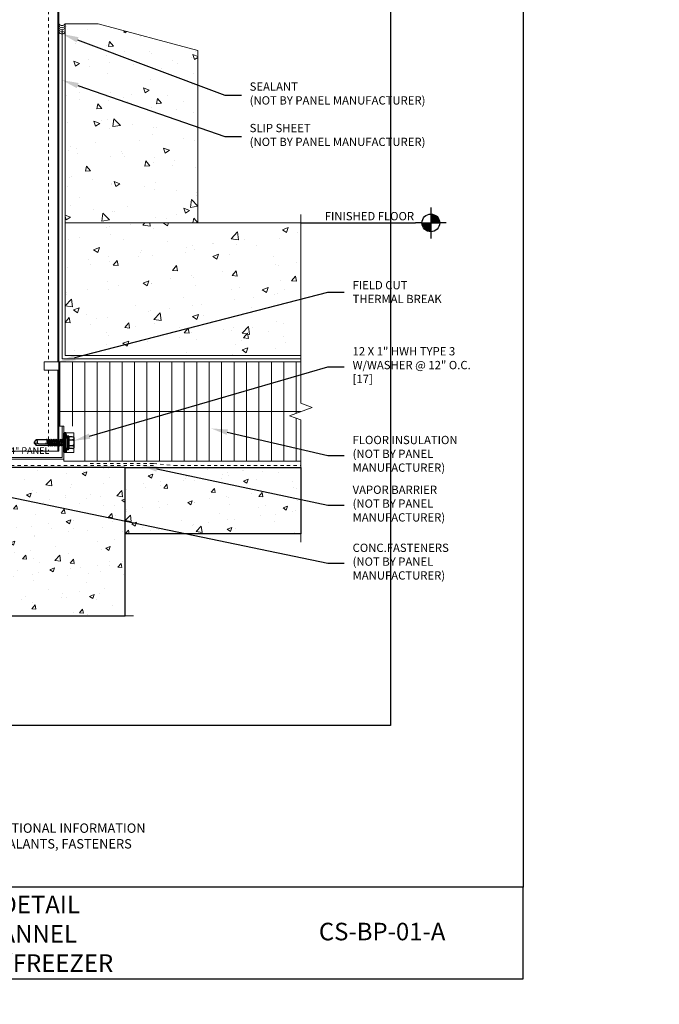
# Model space of a CAD drawing. Units: inches. Extents: x 0 to 2846, y 0 to 2540.
# Drawn here: x 1110 to 1129, y 2360 to 2390 of the extents above; entities that cross this region are included whole.
import ezdxf
from ezdxf import colors
from ezdxf.entities.mleader import LeaderData, LeaderLine
from ezdxf.enums import TextEntityAlignment as Align
from ezdxf.math import Vec2, Vec3

# ---------------------------------------------------------------- set-up
doc = ezdxf.new("R2010")
doc.units = ezdxf.units.IN
doc.header["$LTSCALE"] = 0.5
doc.header["$MEASUREMENT"] = 0
doc.linetypes.add('HIDDEN2', pattern=[0.1875, 0.125, -0.0625])
doc.layers.get('0').update_dxf_attribs({"linetype": 'CONTINUOUS'})
doc.layers.get('Defpoints').update_dxf_attribs({"linetype": 'CONTINUOUS'})
for name, color, linetype, lineweight in [('_BYOTHERS', 9, 'CONTINUOUS', 5), ('_DIM', 6, 'CONTINUOUS', 5), ('_HATCH', 6, 'CONTINUOUS', 0), ('_PANEL', 4, 'CONTINUOUS', 13), ('_TRIM', 4, 'CONTINUOUS', 9)]:
    doc.layers.add(name, color=color, linetype=linetype, lineweight=lineweight)
for name, color, linetype in [('_FASTENER', 1, 'CONTINUOUS'), ('_SYMBOLS @ 4', 1, 'CONTINUOUS'), ('_TEXT', 7, 'CONTINUOUS'), ('_TXT', 7, 'CONTINUOUS')]:
    doc.layers.add(name, color=color, linetype=linetype)
for name, color, linetype, plot in [('NCI_Internal_Info', 7, 'CONTINUOUS', False), ('NCI_Internal_Info @ 3', 7, 'CONTINUOUS', False), ('NCI_Internal_Info @ 4', 7, 'CONTINUOUS', False), ('VP', 9, 'CONTINUOUS', False)]:
    doc.layers.add(name, color=color, linetype=linetype, plot=plot)
doc.styles.add('Metl-Span', font='kalinga.ttf', dxfattribs={"height": 0.0625})
doc.styles.add('Metl-Span BOLD', font='kalingab.ttf', dxfattribs={"height": 0.0625})
doc.styles.get("Standard").update_dxf_attribs({"font": 'romans.shx', "height": 0.0625})
doc.styles.add('SWISS', font='swiss.ttf')

# ---------------------------------------------------------------- blocks, each defined once
blk = doc.blocks.new('DetailOutline8511-2')
at = {"layer": '_TXT'}
blk.add_lwpolyline([(-1, -1.2189), (-1, 1.1279), (0.3264, 1.1279), (0.3264, 1.0432), (0.875, 1.0432), (0.875, 1.1279), (1, 1.1279), (1, -1.2189)], close=True, dxfattribs=at)
at = {"layer": 'NCI_Internal_Info'}
blk.add_lwpolyline([(-1, 1.1279), (0.3264, 1.1279), (0.3264, 1.0432), (0.875, 1.0432), (0.875, 1.1279), (1, 1.1279), (1, -1.2189), (-1, -1.2189)], close=True, dxfattribs=at)
blk = doc.blocks.new('*U5551')
at = {"layer": 'NCI_Internal_Info @ 3', "xscale": 12, "yscale": 12, "zscale": 12}
blk.add_blockref('DetailOutline8511-2', (1108.72, 2383.256), dxfattribs=at)
at = {"layer": 'NCI_Internal_Info @ 4', "xscale": 16, "yscale": 16, "zscale": 16}
blk.add_blockref('DetailOutline8511-2', (1108.72, 2383.256), dxfattribs=at)
blk = doc.blocks.new('SEALANT BY OTHERS')
for centre, start, end in [((-0.058, -0.094), 301.7428, 58.2572), ((0.005, -0.094), 34.5375, 58.2572), ((0.067, -0.094), 301.7428, 58.2572), ((0.13, -0.094), 34.5375, 58.2572), ((0.192, -0.094), 301.7428, 58.2572), ((0.005, -0.094), 301.7428, 325.4625), ((0.005, -0.094), 334.8361, 25.1639), ((0.13, -0.094), 301.7428, 325.4625), ((0.13, -0.094), 334.8361, 25.1639)]:
    blk.add_arc(centre, 0.11, start, end)
blk = doc.blocks.new('*U642')
for points in [[(0.9137, 0, 0.414214), (0.9803, -0.0666), (0.9803, 0)], [(0.9803, 0), (1.0469, 0, 0.414214), (0.9803, 0.0666)]]:
    blk.add_hatch(color=9).paths.add_polyline_path(points)
at = {"color": 9}
for p, q in [((0.9803, 0.1165), (0.9803, 0.0666)), ((0.9137, 0), (0.8638, 0)), ((0.9137, 0), (1.0469, 0)), ((0.9803, 0.0666), (0.9803, -0.0666)), ((1.0968, 0), (1.0469, 0)), ((0.9803, -0.0666), (0.9803, -0.1165))]:
    blk.add_line(p, q, dxfattribs=at)
blk.add_line((0, 0), (0.8638, 0))
blk.add_circle((0.9803, 0), 0.0666, dxfattribs=at)
at = {"color": 2}
blk.add_attdef('WP', text='', height=0.0625, dxfattribs=at).set_placement((0.8543, 0), align=Align.BOTTOM_RIGHT)
blk.add_attdef('ELEV', text='', height=0.0625, dxfattribs=at).set_placement((0.8543, -0.021), align=Align.TOP_RIGHT)
blk = doc.blocks.new('CHDZ0675')
blk.add_lwpolyline([(2.147, 1), (2.095, 1), (2.095, 0.052), (-2.095, 0.052), (-2.095, 1.75), (-2.147, 1.75), (-2.147, 0), (2.147, 0)], close=True)
at = {"layer": 'Defpoints', "insert": (0.525, 0.362), "char_height": 0.2, "attachment_point": 1}
blk.add_mtext('\\A1;4" PANEL', dxfattribs=at)
at = {"layer": 'Defpoints'}
for tag, p, flags in [('QTY', (-2.043, 0.335), 1), ('BOMDESC', (-2.045, 0.522), 9), ('PARTNO', (-2.04, 0.426), 1), ('LF', (-2.039, 0.248), 1), ('DIVISOR', (-2.035, 0.161), 1), ('CLASS', (-2.03, 0.075), 1)]:
    blk.add_attdef(tag, p, '', height=0.0625, dxfattribs=dict(at, flags=flags))
blk = doc.blocks.new('17.00')
for p, q in [((-0.299, -0.152), (-0.299, 0.155)), ((-0.152, 0.088), (-0.265, 0.088)), ((-0.255, 0.176), (-0.152, 0.176)), ((-0.152, -0.188), (-0.152, 0.191)), ((-0.134, 0.209), (-0.128, 0.209)), ((-0.11, 0.11), (-0.061, 0.296)), ((-0.11, -0.188), (-0.11, 0.191)), ((-0.11, 0.11), (-0.11, -0.108)), ((-0.061, 0.296), (-0.025, 0.296)), ((-0.061, 0.296), (-0.061, -0.297)), ((-0.025, 0.296), (-0.025, -0.297)), ((-0.025, 0.287), (0, 0.287)), ((0, 0.287), (0, -0.287)), ((0, 0.083), (0.001, 0.081)), ((0.022, -0.106), (0, 0.023)), ((0.001, 0.081), (0.042, 0.081)), ((0.037, -0.08), (0.001, 0.081)), ((0.058, 0.107), (0.042, 0.081)), ((0.078, -0.08), (0.042, 0.081)), ((0.093, -0.106), (0.058, 0.107)), ((0.058, 0.107), (0.073, 0.081)), ((0.073, 0.081), (0.114, 0.081)), ((0.109, -0.08), (0.073, 0.081)), ((0.099, 0.081), (0.097, 0.081)), ((0.129, 0.107), (0.114, 0.081)), ((0.15, -0.08), (0.114, 0.081)), ((0.129, 0.107), (0.144, 0.081)), ((0.165, -0.106), (0.129, 0.107)), ((0.18, -0.08), (0.144, 0.081)), ((0.144, 0.081), (0.186, 0.081)), ((0.201, 0.107), (0.186, 0.081)), ((0.222, -0.08), (0.186, 0.081)), ((0.237, -0.106), (0.201, 0.107)), ((0.201, 0.107), (0.216, 0.081)), ((0.216, 0.081), (0.258, 0.081)), ((0.252, -0.08), (0.216, 0.081)), ((0.273, 0.107), (0.258, 0.081)), ((0.294, -0.08), (0.258, 0.081)), ((0.309, -0.106), (0.273, 0.107)), ((0.273, 0.107), (0.288, 0.081)), ((0.288, 0.081), (0.329, 0.081)), ((0.324, -0.08), (0.288, 0.081)), ((0.344, 0.107), (0.329, 0.081)), ((0.365, -0.08), (0.329, 0.081)), ((0.38, -0.106), (0.344, 0.107)), ((0.345, 0.106), (0.36, 0.08)), ((0.36, 0.081), (0.393, 0.081)), ((0.395, -0.08), (0.36, 0.081)), ((0.408, 0.106), (0.393, 0.08)), ((0.429, -0.08), (0.393, 0.081)), ((0.444, -0.106), (0.408, 0.107)), ((0.408, 0.106), (0.423, 0.08)), ((0.459, -0.08), (0.423, 0.081)), ((0.423, 0.081), (0.456, 0.081)), ((0.456, 0.081), (0.466, 0.094)), ((0.492, -0.08), (0.456, 0.081)), ((0.467, 0.094), (0.466, 0.094)), ((0.469, 0.074), (0.466, 0.093)), ((0.467, 0.094), (0.474, 0.095)), ((0.478, 0.077), (0.474, 0.095)), ((0.486, 0.081), (0.474, 0.095)), ((0.503, -0.092), (0.476, 0.041)), ((0.479, 0.04), (0.479, 0.039)), ((0.759, 0.03), (0.479, 0.039)), ((0.482, 0.078), (0.827, 0.083)), ((0.482, 0.077), (0.482, 0.078)), ((0.486, 0.081), (0.528, 0.081)), ((0.487, 0.078), (0.486, 0.081)), ((0.517, -0.091), (0.487, 0.039)), ((0.523, -0.083), (0.496, 0.038)), ((0.533, 0.094), (0.528, 0.081)), ((0.528, 0.079), (0.528, 0.081)), ((0.535, 0.079), (0.533, 0.094)), ((0.591, 0.086), (0.535, 0.08)), ((0.545, 0.005), (0.538, 0.037)), ((0.545, 0.005), (0.541, 0.037)), ((0.591, 0.086), (0.83, 0.086)), ((0.89, -0.001), (0.759, 0.03)), ((0.885, 0.001), (0.827, 0.083)), ((0.859, 0.043), (0.829, 0.086)), ((0.89, 0.012), (0.859, 0.043)), ((0.89, -0.014), (0.89, 0.012)), ((-0.152, -0.086), (-0.265, -0.086)), ((-0.255, -0.173), (-0.152, -0.173)), ((-0.134, -0.206), (-0.128, -0.206)), ((-0.11, -0.108), (-0.061, -0.297)), ((-0.061, -0.297), (-0.025, -0.297)), ((-0.025, -0.287), (0, -0.287)), ((0.007, -0.08), (0, -0.05)), ((0, -0.08), (0.007, -0.08)), ((0.022, -0.106), (0.007, -0.08)), ((0.022, -0.106), (0.037, -0.08)), ((0.037, -0.08), (0.078, -0.08)), ((0.093, -0.106), (0.078, -0.08)), ((0.093, -0.106), (0.109, -0.08)), ((0.109, -0.08), (0.15, -0.08)), ((0.165, -0.106), (0.15, -0.08)), ((0.165, -0.106), (0.18, -0.08)), ((0.18, -0.08), (0.222, -0.08)), ((0.237, -0.106), (0.222, -0.08)), ((0.237, -0.106), (0.252, -0.08)), ((0.252, -0.08), (0.294, -0.08)), ((0.309, -0.106), (0.294, -0.08)), ((0.309, -0.106), (0.324, -0.08)), ((0.324, -0.08), (0.365, -0.08)), ((0.38, -0.106), (0.365, -0.08)), ((0.38, -0.106), (0.395, -0.08)), ((0.395, -0.08), (0.429, -0.08)), ((0.444, -0.106), (0.429, -0.08)), ((0.444, -0.106), (0.459, -0.08)), ((0.459, -0.08), (0.492, -0.08)), ((0.492, -0.08), (0.503, -0.092)), ((0.503, -0.092), (0.517, -0.091)), ((0.523, -0.083), (0.517, -0.091)), ((0.522, -0.082), (0.599, -0.086)), ((0.599, -0.086), (0.831, -0.086)), ((0.859, -0.044), (0.83, -0.086)), ((0.89, -0.014), (0.859, -0.044))]:
    blk.add_line(p, q)
for centre, radius, start, end in [((-0.236, 0.077), 0.1, 101.0045, 129.1714), ((-0.216, 0.176), 0.101, 214.744, 241.1822), ((-0.216, -0.001), 0.101, 118.8178, 145.256), ((-0.134, 0.191), 0.018, 90, 180), ((-0.128, 0.191), 0.018, 0, 90), ((0.479, 0.059), 0.0185, 83.5006, 268.8807), ((0.502, 0.094), 0.0339, 347.7538, 348.1327), ((0.854, -0.027), 0.0633, 134.1776, 244.5521), ((-0.216, 0.003), 0.101, 214.744, 241.1822), ((-0.216, -0.174), 0.101, 118.8178, 145.256), ((-0.236, -0.075), 0.1, 230.8286, 258.9955), ((-0.134, -0.188), 0.018, 180, 270), ((-0.128, -0.188), 0.018, 270, 0)]:
    blk.add_arc(centre, radius, start, end)
at = {"layer": '_FASTENER'}
for tag, p, flags in [('BOMDESC', (-0.837, 0.1), 9), ('PARTNO', (-0.832, 0.005), 1), ('QTY', (-0.835, -0.087), 1), ('LF', (-0.831, -0.173), 1), ('DIVISOR', (-0.827, -0.26), 1), ('CLASS', (-0.822, -0.347), 1)]:
    blk.add_attdef(tag, p, '', height=0.0625, dxfattribs=dict(at, flags=flags))

msp = doc.modelspace()

# ---------------------------------------------------------------- hatches: boundary and pattern name
at = {"layer": '_HATCH'}
h = msp.add_hatch(dxfattribs=at)
h.set_pattern_fill('AR-CONC', color=256, scale=0.25, style=0)
h.set_pattern_definition([(130, (1114.9077, 2383.7791), (-1.79315, -0.15688), [0.1875, -2.0625]), (185, (1114.9077, 2383.779), (0.3469, 1.8805), [0.15, -1.65]), (79.549, (1114.7583, 2383.766), (-1.44627, 1.7236), [0.15935, -1.75286]), (133.816, (1114.9077, 2384.279), (-2.6681, -0.4138), [0.28125, -3.09375]), (83.364, (1114.6854, 2384.2446), (-2.3367, 2.4353), [0.239, -2.6293]), (188.816, (1114.9077, 2384.279), (-2.3367, 2.4353), [0.225, -2.475]), (159, (1114.6577, 2384.1541), (-1.49227, -1.00655), [0.1875, -2.0625]), (214, (1114.6577, 2384.154), (-0.6083, 1.8129), [0.15, -1.65]), (108.55, (1114.5334, 2384.0702), (-2.10056, 0.80633), [0.15935, -1.75286]), (142.5, (1114.90774, 2383.7791), (-0.0304, 0.832235), [0, -1.63, 0, -1.675, 0, -1.65625]), (172.5, (1114.9077, 2383.7791), (-0.65767, 0.98603), [0, -0.955, 0, -1.5925, 0, -0.63125]), (212.5, (1115.46524, 2383.7791), (-1.334556, -0.05639), [0, -0.625, 0, -1.95, 0, -2.5875]), (222.5, (1115.7152, 2383.7791), (-1.45797, 0.25026), [0, -0.8125, 0, -1.295, 0, -1.8375])])
h.paths.add_polyline_path([(1114.90774, 2388.97524), (1114.90774, 2383.77909), (1110.90774, 2383.77909), (1110.90774, 2389.77909), (1111.90774, 2389.77909)])
h = msp.add_hatch(dxfattribs=at)
h.set_pattern_fill('AR-CONC', color=256, scale=0.25, style=0)
h.set_pattern_definition([(50, (1110.9077, 2380.7791), (1.79315, -0.15688), [0.1875, -2.0625]), (355, (1110.9077, 2380.779), (-0.3469, 1.8805), [0.15, -1.65]), (100.451, (1111.0572, 2380.766), (1.44627, 1.7236), [0.15935, -1.75286]), (46.184, (1110.9077, 2381.279), (2.6681, -0.4138), [0.28125, -3.09375]), (96.636, (1111.13, 2381.2446), (2.3367, 2.4353), [0.239, -2.6293]), (351.184, (1110.9077, 2381.279), (2.3367, 2.4353), [0.225, -2.475]), (21, (1111.1577, 2381.1541), (1.49227, -1.00655), [0.1875, -2.0625]), (326, (1111.1577, 2381.154), (0.6083, 1.81288), [0.15, -1.65]), (71.451, (1111.2821, 2381.0702), (2.10056, 0.80633), [0.15935, -1.75286]), (37.5, (1110.90774, 2380.7791), (0.0304, 0.832235), [0, -1.63, 0, -1.675, 0, -1.65625]), (7.5, (1110.9077, 2380.7791), (0.65767, 0.98603), [0, -0.955, 0, -1.5925, 0, -0.63125]), (327.5, (1110.35024, 2380.7791), (1.334556, -0.056387), [0, -0.625, 0, -1.95, 0, -2.5875]), (317.5, (1110.1002, 2380.7791), (1.45797, 0.25026), [0, -0.8125, 0, -1.295, 0, -1.8375])])
h.paths.add_polyline_path([(1110.90774, 2379.77909), (1118.01114, 2379.77909), (1118.01114, 2383.77909), (1110.90774, 2383.77909)])
h = msp.add_hatch(dxfattribs=at)
h.set_pattern_fill('ANSI31', color=256, scale=3, angle=45, style=0)
h.set_pattern_definition([(90, (-114, -6.19836), (-0.375, 0), [])])
h.paths.add_polyline_path([(1118.01114, 2376.59159), (1118.01114, 2377.84159), (1117.66771, 2377.96659), (1118.01114, 2378.09159), (1118.01114, 2379.59159), (1110.72024, 2379.59159), (1110.72024, 2377.65409), (1111.16585, 2377.65409), (1111.16585, 2376.59159)])
h = msp.add_hatch(dxfattribs=at)
h.set_pattern_fill('AR-CONC', color=256, scale=0.2, style=0)
h.set_pattern_definition([(50, (1104.7202, 2369.6386), (1.43452, -0.1255), [0.15, -1.65]), (355, (1104.7202, 2369.6386), (-0.2775, 1.50438), [0.12, -1.32]), (100.451, (1104.8398, 2369.6282), (1.15702, 1.37888), [0.12748, -1.40228]), (46.184, (1104.7202, 2370.0386), (2.13448, -0.33104), [0.225, -2.475]), (96.636, (1104.8981, 2370.011), (1.86933, 1.94824), [0.19122, -2.10343]), (351.184, (1104.7202, 2370.0386), (1.8693, 1.94824), [0.18, -1.98]), (21, (1104.9202, 2369.9386), (1.19381, -0.80524), [0.15, -1.65]), (326, (1104.9202, 2369.9386), (0.48663, 1.4503), [0.12, -1.32]), (71.451, (1105.0197, 2369.8715), (1.68045, 0.64506), [0.12748, -1.40228]), (37.5, (1104.72024, 2369.63863), (0.02432, 0.665788), [0, -1.304, 0, -1.34, 0, -1.325]), (7.5, (1104.72024, 2369.6386), (0.52614, 0.788823), [0, -0.764, 0, -1.274, 0, -0.505]), (327.5, (1104.27424, 2369.63863), (1.067645, -0.04511), [0, -0.5, 0, -1.56, 0, -2.07]), (317.5, (1104.0742, 2369.6386), (1.16637, 0.20021), [0, -0.65, 0, -1.036, 0, -1.47])])
h.paths.add_polyline_path([(1104.72024, 2376.40409), (1104.72024, 2371.93826), (1108.47024, 2371.93826), (1108.59524, 2372.28169), (1108.84524, 2371.59482), (1108.97024, 2371.93826), (1112.72024, 2371.93826), (1112.72024, 2376.40409)])
h = msp.add_hatch(dxfattribs=at)
h.set_pattern_fill('AR-CONC', color=256, scale=0.2, style=0)
h.set_pattern_definition([(50, (1112.7202, 2374.4041), (1.43452, -0.1255), [0.15, -1.65]), (355, (1112.7202, 2374.4041), (-0.2775, 1.5044), [0.12, -1.32]), (100.45, (1112.8398, 2374.3936), (1.15702, 1.37888), [0.12748, -1.40228]), (46.184, (1112.7202, 2374.804), (2.1345, -0.33104), [0.225, -2.475]), (96.636, (1112.8981, 2374.7765), (1.8693, 1.9482), [0.1912, -2.1034]), (351.184, (1112.7202, 2374.804), (1.8693, 1.9482), [0.18, -1.98]), (21, (1112.9202, 2374.7041), (1.19381, -0.80524), [0.15, -1.65]), (326, (1112.9202, 2374.7041), (0.48663, 1.4503), [0.12, -1.32]), (71.45, (1113.0197, 2374.637), (1.68045, 0.64506), [0.12748, -1.40228]), (37.5, (1112.72024, 2374.4041), (0.02432, 0.66579), [0, -1.304, 0, -1.34, 0, -1.325]), (7.5, (1112.72024, 2374.4041), (0.52614, 0.78882), [0, -0.764, 0, -1.274, 0, -0.505]), (327.5, (1112.27424, 2374.4041), (1.067645, -0.04511), [0, -0.5, 0, -1.56, 0, -2.07]), (317.5, (1112.0742, 2374.4041), (1.16637, 0.20021), [0, -0.65, 0, -1.036, 0, -1.47])])
h.paths.add_polyline_path([(1112.72024, 2376.40409), (1118.01114, 2376.40409), (1118.01114, 2374.40409), (1112.72024, 2374.40409)])

# ---------------------------------------------------------------- linework, layer by layer
at = {"layer": '_BYOTHERS'}
for p, q in [((1110.72024, 2378.09159), (1118.01114, 2378.09159)), ((1118.01114, 2376.40409), (1099.42934, 2376.40409)), ((1112.72024, 2371.93826), (1112.72024, 2376.40409)), ((1118.01114, 2374.40409), (1118.01114, 2376.40409)), ((1112.72024, 2374.40409), (1118.01114, 2374.40409))]:
    msp.add_line(p, q, dxfattribs=at)
for points in [[(1114.90774, 2388.97524), (1114.90774, 2383.77909), (1110.90774, 2383.77909), (1110.90774, 2389.77909), (1111.90774, 2389.77909)], [(1110.90774, 2379.77909), (1118.01114, 2379.77909), (1118.01114, 2383.77909), (1110.90774, 2383.77909)]]:
    msp.add_lwpolyline(points, close=True, dxfattribs=at)
at = {"layer": '_BYOTHERS', "color": 7}
msp.add_lwpolyline([(1118.01114, 2379.68534), (1110.81399, 2379.68534), (1110.81399, 2389.60156)], dxfattribs=at)
at = {"layer": '_BYOTHERS', "linetype": 'Continuous'}
for points in [[(1118.01114, 2374.15409), (1118.01114, 2377.84159), (1117.66771, 2377.96659), (1118.35458, 2378.21659), (1118.01114, 2378.34159), (1118.01114, 2384.02909)], [(1104.47024, 2371.93826), (1108.47024, 2371.93826), (1108.59524, 2372.28169), (1108.84524, 2371.59482), (1108.97024, 2371.93826), (1112.97024, 2371.93826)]]:
    msp.add_lwpolyline(points, dxfattribs=at)
at = {"layer": '_BYOTHERS'}
msp.add_lwpolyline([(1118.01114, 2376.59159), (1110.86694, 2376.59159), (1110.86694, 2376.85759), (1111.16585, 2376.85759), (1111.16585, 2377.32727), (1111.16585, 2377.45059), (1110.86694, 2377.45059), (1110.86694, 2377.65409), (1110.72024, 2377.65409), (1110.72024, 2379.59159), (1118.01114, 2379.59159), (1118.01114, 2378.34159), (1118.35458, 2378.21659), (1117.66771, 2377.96659), (1118.01114, 2377.84159), (1118.01114, 2376.59159)], dxfattribs=at)
at = {"layer": '_BYOTHERS', "color": 7, "linetype": 'HIDDEN2'}
for points in [[(1113.57233, 2376.46659), (1104.01125, 2376.46659)], [(1111.66586, 2376.52909), (1113.57233, 2376.52909), (1114.19575, 2376.46659), (1118.01114, 2376.46659)]]:
    msp.add_lwpolyline(points, dxfattribs=at)
at = {"layer": '_PANEL', "color": 2, "linetype": 'HIDDEN2'}
for p, q in [((1110.40824, 2391.57254), (1110.40824, 2379.59159)), ((1110.40824, 2379.33747), (1110.40824, 2376.89319))]:
    msp.add_line(p, q, dxfattribs=at)
at = {"layer": '_PANEL'}
for p, q in [((1110.69024, 2391.57254), (1110.69024, 2379.59159)), ((1110.72024, 2391.57254), (1110.72024, 2379.59159)), ((1110.69024, 2379.33747), (1110.69024, 2376.89319)), ((1110.72024, 2379.33747), (1110.72024, 2376.89319))]:
    msp.add_line(p, q, dxfattribs=at)
at = {"layer": '_PANEL', "color": 2}
msp.add_line((1110.72024, 2376.89319), (1106.72024, 2376.89319), dxfattribs=at)
msp.add_lwpolyline([(1110.72024, 2379.59159), (1110.27554, 2379.59159), (1110.27554, 2379.33747), (1110.72024, 2379.33747)], dxfattribs=at)
at = {"layer": 'Defpoints'}
for points in [[(1104.72024, 2376.40409), (1104.72024, 2371.93826), (1108.47024, 2371.93826), (1108.59524, 2372.28169), (1108.84524, 2371.59482), (1108.97024, 2371.93826), (1112.72024, 2371.93826), (1112.72024, 2371.93826), (1112.72024, 2371.93826), (1112.72024, 2371.93826), (1112.72024, 2376.40409)], [(1112.72024, 2376.40409), (1118.01114, 2376.40409), (1118.01114, 2374.40409), (1112.72024, 2374.40409)]]:
    msp.add_lwpolyline(points, close=True, dxfattribs=at)
at = {"layer": 'VP'}
msp.add_lwpolyline([(1092.72024, 2360.99215), (1124.72024, 2360.99215), (1124.72024, 2363.75405), (1092.72024, 2363.75405)], close=True, dxfattribs=at)

# ---------------------------------------------------------------- block references
at = {"layer": '_BYOTHERS', "rotation": 270}
msp.add_blockref('SEALANT BY OTHERS', (1110.90774, 2389.77909), dxfattribs=at)
at = {"layer": '_FASTENER', "rotation": 180}
msp.add_blockref('17.00', (1110.86694, 2377.15409), dxfattribs=at)
at = {"layer": '_SYMBOLS @ 4'}
ref = msp.add_blockref('*U642', (1118.01114, 2383.77909), dxfattribs=dict(at, xscale=4, yscale=4, zscale=4))
ref.add_attrib('WP', 'FINISHED FLOOR', dxfattribs={"layer": '0', "color": 2, "height": 0.25}).set_placement((1121.42837, 2383.77909), align=Align.BOTTOM_RIGHT)
at = {"layer": '_TRIM'}
msp.add_blockref('CHDZ0675', (1108.72024, 2376.65409), dxfattribs=at)
at = {"layer": 'NCI_Internal_Info'}
msp.add_blockref('*U5551', (0, 0), dxfattribs=at)

# ---------------------------------------------------------------- texts
at = {"layer": '_TEXT', "insert": (1102.4185, 2365.67519), "char_height": 0.2833443, "attachment_point": 1, "style": 'Metl-Span BOLD'}
msp.add_mtext_dynamic_manual_height_columns('\\pi0.2342;REFER TO SHEET "CS-INFO" FOR ADDITIONAL INFORMATION \\P\\pi0.46424;REGARDING THE APPLICATION OF SEALANTS, FASTENERS \\P\\pi3.57295;AND CLOSURE MATERIALS.', width=12.6034844, gutter_width=1.25, heights=[0], dxfattribs=at)
at = {"layer": 'VP', "char_height": 0.5292078, "attachment_point": 5, "style": 'SWISS'}
for s, insert, width in [('\\A1;BASE DETAIL\\Pw/CHANNEL\\PFREEZER/FREEZER', (1109.18827, 2362.3472), 14.6758951), ('{\\fKalinga|b1|i0|c0|p34;CS-BP-01-A}', (1120.46404, 2362.41578), 7.933595)]:
    msp.add_mtext(s, dxfattribs=dict(at, insert=insert, width=width))

# ---------------------------------------------------------------- leaders
at = {"layer": '_DIM'}
ml = msp.add_multileader_mtext('Standard', dxfattribs=at)
ml.set_content('\\A1;PANEL BEARING SURFACE IS:\\P2" NOMINAL\\P1 {\\H0.7x;\\S7/16;}" MINIMUM.', color=8, style='Metl-Span')
ml.set_leader_properties(color=256)
ml.build(insert=Vec2(0, 0))
ml.multileader.update_dxf_attribs({"text_left_attachment_type": 2, "text_right_attachment_type": 2, "dogleg_length": 0.125, "arrow_head_size": 0.5, "scale": 4})
ctx = ml.context
ctx.base_point, ctx.scale, ctx.char_height, ctx.arrow_head_size, ctx.landing_gap_size, ctx.plane_origin = Vec3(1829.10476, 2457.85205), 4, 0.25, 0.5, 0.25, Vec3(1916.86512, 2829.15444)
ctx.left_attachment, ctx.right_attachment = 2, 2
notes = []
notes.append((ctx, [(0, (0, 0, 0), (0, 0), (1, 0), 1, [])]))
ctx.mtext.insert, ctx.mtext.width, ctx.mtext.flow_direction = Vec3(1829.35476, 2458.69129), 4.1945964, 5
ml = msp.add_multileader_mtext('Standard', dxfattribs=at)
ml.set_content('SEALANT\\P(NOT BY PANEL MANUFACTURER)', color=8, style='Metl-Span')
ml.set_leader_properties(color=256)
ml.build(insert=Vec2(0, 0))
ml.multileader.update_dxf_attribs({"text_left_attachment_type": 2, "text_right_attachment_type": 2, "dogleg_length": 0.125, "arrow_head_size": 0.5, "scale": 4})
ctx = ml.context
ctx.base_point, ctx.scale, ctx.char_height, ctx.arrow_head_size, ctx.landing_gap_size, ctx.plane_origin = Vec3(1116.22024, 2387.6343), 4, 0.25, 0.5, 0.25, Vec3(1113.58507, 2383.64288)
ctx.left_attachment, ctx.right_attachment = 2, 2
notes.append((ctx, [(0, (1, 1, 0), (1115.72024, 2387.6343), (1, 0), 0.5, [(0, [(1110.81399, 2389.47684)], 0, [])])]))
ctx.mtext.insert, ctx.mtext.flow_direction = Vec3(1116.47024, 2388.01388), 5
ml = msp.add_multileader_mtext('Standard', dxfattribs=at)
ml.set_content('SLIP SHEET\\P(NOT BY PANEL MANUFACTURER)', color=8, style='Metl-Span')
ml.set_leader_properties(color=256)
ml.build(insert=Vec2(0, 0))
ml.multileader.update_dxf_attribs({"text_left_attachment_type": 2, "text_right_attachment_type": 2, "dogleg_length": 0.125, "arrow_head_size": 0.5, "scale": 4})
ctx = ml.context
ctx.base_point, ctx.scale, ctx.char_height, ctx.arrow_head_size, ctx.landing_gap_size, ctx.plane_origin = Vec3(1116.22024, 2386.3843), 4, 0.25, 0.5, 0.25, Vec3(1113.58507, 2382.39288)
ctx.left_attachment, ctx.right_attachment = 2, 2
notes.append((ctx, [(0, (1, 1, 0), (1115.72024, 2386.3843), (1, 0), 0.5, [(0, [(1110.81399, 2388.08316)], 0, [])])]))
ctx.mtext.insert, ctx.mtext.flow_direction = Vec3(1116.47024, 2386.76388), 5
ml = msp.add_multileader_mtext('Standard', dxfattribs=at)
ml.set_content('FIELD CUT\\PTHERMAL BREAK', color=8, style='Metl-Span')
ml.set_leader_properties(color=256)
ml.build(insert=Vec2(0, 0))
ml.multileader.update_dxf_attribs({"text_left_attachment_type": 2, "text_right_attachment_type": 2, "dogleg_length": 0.125, "arrow_head_size": 0.5, "scale": 4})
ctx = ml.context
ctx.base_point, ctx.scale, ctx.char_height, ctx.arrow_head_size, ctx.landing_gap_size, ctx.plane_origin = Vec3(1119.32364, 2381.69214), 4, 0.25, 0.5, 0.25, Vec3(1115.10421, 2382.22515)
ctx.left_attachment, ctx.right_attachment = 2, 2
notes.append((ctx, [(0, (1, 1, 0), (1118.82364, 2381.69214), (1, 0), 0.5, [(0, [(1110.72024, 2379.59159)], 0, [])])]))
ctx.mtext.insert, ctx.mtext.flow_direction = Vec3(1119.57364, 2382.02745), 5
ml = msp.add_multileader_mtext('Standard', dxfattribs=at)
ml.set_content('12 X 1" HWH TYPE 3\\PW/WASHER @ 12" O.C.\\P[17]', color=7, style='Metl-Span BOLD')
ml.set_leader_properties(color=256)
ml.build(insert=Vec2(0, 0))
ml.multileader.update_dxf_attribs({"text_left_attachment_type": 2, "text_right_attachment_type": 2, "dogleg_length": 0.125, "arrow_head_size": 0.5, "scale": 4})
ctx = ml.context
ctx.base_point, ctx.scale, ctx.char_height, ctx.arrow_head_size, ctx.landing_gap_size, ctx.plane_origin = Vec3(1119.32364, 2379.44282), 4, 0.25, 0.5, 0.25, Vec3(1116.64127, 2375.51954)
ctx.left_attachment, ctx.right_attachment = 2, 2
notes.append((ctx, [(0, (1, 1, 0), (1118.82364, 2379.44282), (1, 0), 0.5, [(0, [(1111.16585, 2377.20976)], 0, [])])]))
ctx.mtext.insert, ctx.mtext.flow_direction = Vec3(1119.57364, 2380.03469), 5
ml = msp.add_multileader_mtext('Standard', dxfattribs=at)
ml.set_content('FLOOR INSULATION\\P(NOT BY PANEL\\PMANUFACTURER)', color=8, style='Metl-Span')
ml.set_leader_properties(color=256)
ml.build(insert=Vec2(0, 0))
ml.multileader.update_dxf_attribs({"text_left_attachment_type": 2, "text_right_attachment_type": 2, "dogleg_length": 0.125, "arrow_head_size": 0.5, "scale": 4})
ctx = ml.context
ctx.base_point, ctx.scale, ctx.char_height, ctx.arrow_head_size, ctx.landing_gap_size, ctx.plane_origin = Vec3(1119.32364, 2376.76786), 4, 0.25, 0.5, 0.25, Vec3(1115.10421, 2377.75777)
ctx.left_attachment, ctx.right_attachment = 2, 2
notes.append((ctx, [(0, (1, 1, 0), (1118.82364, 2376.76786), (1, 0), 0.5, [(0, [(1115.30923, 2377.58322)], 0, [])])]))
ctx.mtext.insert, ctx.mtext.flow_direction = Vec3(1119.57364, 2377.35973), 5
ml = msp.add_multileader_mtext('Standard', dxfattribs=at)
ml.set_content('VAPOR BARRIER\\P(NOT BY PANEL\\PMANUFACTURER)', color=8, style='Metl-Span')
ml.set_leader_properties(color=256)
ml.build(insert=Vec2(0, 0))
ml.multileader.update_dxf_attribs({"text_left_attachment_type": 2, "text_right_attachment_type": 2, "dogleg_length": 0.125, "arrow_head_size": 0.5, "scale": 4})
ctx = ml.context
ctx.base_point, ctx.scale, ctx.char_height, ctx.arrow_head_size, ctx.landing_gap_size, ctx.plane_origin = Vec3(1119.32364, 2375.26786), 4, 0.25, 0.5, 0.25, Vec3(1115.10421, 2376.25777)
ctx.left_attachment, ctx.right_attachment = 2, 2
notes.append((ctx, [(0, (1, 1, 0), (1118.82364, 2375.26786), (1, 0), 0.5, [(0, [(1113.18349, 2376.46659)], 0, [])])]))
ctx.mtext.insert, ctx.mtext.flow_direction = Vec3(1119.57364, 2375.85973), 5
ml = msp.add_multileader_mtext('Standard', dxfattribs=at)
ml.set_content('\\A1;PANEL BEARING SURFACE IS:\\P2" NOMINAL\\P1 {\\H0.7x;\\S7/16;}" MINIMUM.', color=8, style='Metl-Span')
ml.set_leader_properties(color=256)
ml.build(insert=Vec2(0, 0))
ml.multileader.update_dxf_attribs({"text_left_attachment_type": 2, "text_right_attachment_type": 2, "dogleg_length": 0.125, "arrow_head_size": 0.5, "scale": 4})
ctx = ml.context
ctx.base_point, ctx.scale, ctx.char_height, ctx.arrow_head_size, ctx.landing_gap_size, ctx.plane_origin = Vec3(1829.10476, 2375.48423), 4, 0.25, 0.5, 0.25, Vec3(1916.86512, 2746.78661)
ctx.left_attachment, ctx.right_attachment = 2, 2
notes.append((ctx, [(0, (0, 0, 0), (0, 0), (1, 0), 1, [])]))
ctx.mtext.insert, ctx.mtext.width, ctx.mtext.flow_direction = Vec3(1829.35476, 2376.32346), 4.1945964, 5
ml = msp.add_multileader_mtext('Standard', dxfattribs=at)
ml.set_content('CONC.FASTENERS\\P(NOT BY PANEL\\PMANUFACTURER)', color=8, style='Metl-Span')
ml.set_leader_properties(color=256)
ml.build(insert=Vec2(0, 0))
ml.multileader.update_dxf_attribs({"text_left_attachment_type": 2, "text_right_attachment_type": 2, "dogleg_length": 0.125, "arrow_head_size": 0.5, "scale": 4})
ctx = ml.context
ctx.base_point, ctx.scale, ctx.char_height, ctx.arrow_head_size, ctx.landing_gap_size, ctx.plane_origin = Vec3(1119.32364, 2373.51786), 4, 0.25, 0.5, 0.25, Vec3(1115.10421, 2374.50777)
ctx.left_attachment, ctx.right_attachment = 2, 2
notes.append((ctx, [(0, (1, 1, 0), (1118.82364, 2373.51786), (1, 0), 0.5, [(0, [(1108.71757, 2375.62528)], 0, [])])]))
ctx.mtext.insert, ctx.mtext.flow_direction = Vec3(1119.57364, 2374.10973), 5
for ctx, leaders in notes:
    for number, flags, end, landing, length, lines in leaders:
        leader = LeaderData()
        leader.index, (leader.has_last_leader_line, leader.has_dogleg_vector, leader.attachment_direction) = number, flags
        leader.last_leader_point, leader.dogleg_vector, leader.dogleg_length = Vec3(end), Vec3(landing), length
        for number, points, colour, breaks in lines:
            line = LeaderLine()
            line.index, line.vertices, line.color, line.breaks = number, Vec3.list(points), colors.encode_raw_color(colour), breaks
            leader.lines.append(line)
        ctx.leaders.append(leader)

doc.saveas('drawing.dxf')
